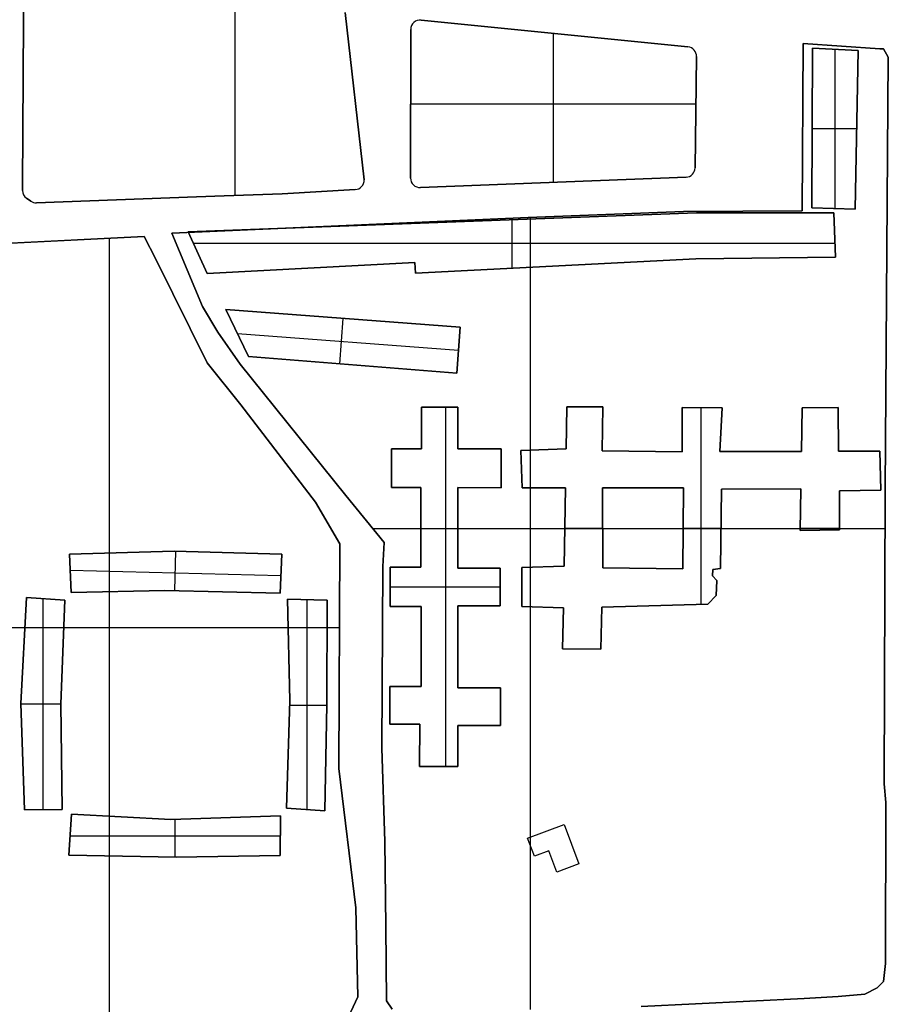
# Model space of a CAD drawing. Extents: x 7 to 1515, y 5 to 1187.
# Drawn here: x 519 to 764, y 254 to 530 of the extents above; entities that cross this region are included whole.
import ezdxf

# ---------------------------------------------------------------- set-up
doc = ezdxf.new("R2010")
doc.units = 0
doc.header["$MEASUREMENT"] = 0
doc.layers.add('BORDO', color=33, linetype='CONTINUOUS')
doc.layers.add('PALAZZI', color=249, linetype='CONTINUOUS')

msp = doc.modelspace()

# ---------------------------------------------------------------- linework, layer by layer
at = {"layer": 'BORDO'}
for p, q in [((579.82, 480.93), (579.82, 687.04)), ((579.82, 480.93, 0.2), (579.82, 687.04, 0.2)), ((520.45, 545.78), (520.34, 530.09)), ((520.45, 545.78, 0.2), (520.34, 530.09, 0.2)), ((520.34, 530.09, 0.1), (520.45, 545.78, 0.1)), ((520.34, 530.09), (520.45, 545.78)), ((616.12, 485.38), (610.76, 532.36)), ((616.12, 485.38, 0.2), (610.76, 532.36, 0.2)), ((610.76, 532.36, 0.1), (616.12, 485.38, 0.1)), ((610.76, 532.36), (616.12, 485.38)), ((520.34, 530.09), (520.05, 483.7)), ((520.34, 530.09, 0.2), (520.05, 483.7, 0.2)), ((520.05, 483.7, 0.1), (520.34, 530.09, 0.1)), ((520.05, 483.7), (520.34, 530.09)), ((520.34, 530.09), (520.34, 530.09, 0.2)), ((520.34, 530.09), (520.34, 530.09, 0.2)), ((707.2, 522.71), (632.16, 530.27)), ((707.2, 522.71, 0.2), (632.16, 530.27, 0.2)), ((632.16, 530.27, 0.1), (707.2, 522.71, 0.1)), ((632.16, 530.27), (632.16, 530.27, 0.2)), ((707.2, 522.71), (632.16, 530.27)), ((629.23, 527.62), (629.16, 485.86)), ((629.23, 527.62, 0.2), (629.16, 485.86, 0.2)), ((629.16, 485.86, 0.1), (629.23, 527.62, 0.1)), ((629.23, 527.62), (629.16, 485.86)), ((629.23, 527.62), (629.23, 527.62, 0.2)), ((669.39, 484.65), (669.39, 526.52)), ((669.39, 484.65, 0.2), (669.39, 526.52, 0.2)), ((739.36, 476.68), (739.59, 523.64)), ((739.36, 476.68, 0.2), (739.59, 523.64, 0.2)), ((739.59, 523.64, 0.1), (739.36, 476.68, 0.1)), ((739.59, 523.64), (739.36, 476.68)), ((739.59, 523.64), (761.15, 522.21)), ((739.59, 523.64, 0.2), (761.15, 522.21, 0.2)), ((739.59, 523.64), (739.59, 523.64, 0.2)), ((761.15, 522.21, 0.1), (739.59, 523.64, 0.1)), ((761.15, 522.21), (739.59, 523.64)), ((707.2, 522.71), (707.2, 522.71, 0.2)), ((761.15, 522.21), (762.19, 522.14)), ((761.15, 522.21, 0.2), (762.19, 522.14, 0.2)), ((762.19, 522.14, 0.1), (761.15, 522.21, 0.1)), ((761.15, 522.21), (761.15, 522.21, 0.2)), ((762.19, 522.14), (761.15, 522.21)), ((762.19, 522.14), (763.55, 519.86)), ((762.19, 522.14, 0.2), (763.55, 519.86, 0.2)), ((762.19, 522.14), (762.19, 522.14, 0.2)), ((763.55, 519.86, 0.1), (762.19, 522.14, 0.1)), ((763.55, 519.86), (762.19, 522.14)), ((762.87, 521), (762.87, 521, 0.2)), ((709.18, 488.72), (709.59, 520.02)), ((709.18, 488.72, 0.2), (709.59, 520.02, 0.2)), ((709.59, 520.02, 0.1), (709.18, 488.72, 0.1)), ((709.18, 488.72), (709.59, 520.02)), ((709.59, 520.02), (709.59, 520.02, 0.2)), ((763.55, 519.86), (762.65, 398.31)), ((763.55, 519.86, 0.2), (762.65, 398.31, 0.2)), ((762.65, 398.31, 0.1), (763.55, 519.86, 0.1)), ((762.65, 398.31), (763.55, 519.86)), ((763.55, 519.86), (763.55, 519.86, 0.2)), ((613.44, 508.87), (613.44, 508.87, 0.2)), ((629.19, 506.76), (709.42, 506.76)), ((629.19, 506.76, 0.2), (709.42, 506.76, 0.2)), ((739.47, 500.16), (739.47, 500.16, 0.2)), ((709.18, 488.72), (709.18, 488.72, 0.2)), ((616.12, 485.38), (616.12, 485.38, 0.2)), ((629.16, 485.86), (629.16, 485.86, 0.2)), ((631.97, 483.19), (706.66, 486.09)), ((631.97, 483.19, 0.2), (706.66, 486.09, 0.2)), ((706.66, 486.09, 0.1), (631.97, 483.19, 0.1)), ((631.97, 483.19), (706.66, 486.09)), ((706.66, 486.09), (706.66, 486.09, 0.2)), ((520.05, 483.7), (520.04, 482.37)), ((520.05, 483.7, 0.2), (520.04, 482.37, 0.2)), ((520.04, 482.37, 0.1), (520.05, 483.7, 0.1)), ((520.04, 482.37), (520.05, 483.7)), ((520.04, 482.37), (520.04, 482.37, 0.2)), ((520.05, 483.7), (520.05, 483.7, 0.2)), ((593.04, 481.41), (613.59, 482.6)), ((593.04, 481.41, 0.2), (613.59, 482.6, 0.2)), ((613.59, 482.6, 0.1), (593.04, 481.41, 0.1)), ((613.59, 482.6), (593.04, 481.41)), ((613.59, 482.6), (613.59, 482.6, 0.2)), ((631.97, 483.19), (631.97, 483.19, 0.2)), ((521.18, 480.17), (522.35, 479.35)), ((521.18, 480.17, 0.2), (522.35, 479.35, 0.2)), ((522.35, 479.35, 0.1), (521.18, 480.17, 0.1)), ((521.18, 480.17), (521.18, 480.17, 0.2)), ((522.35, 479.35), (521.18, 480.17)), ((522.35, 479.35), (522.35, 479.35, 0.2)), ((523.97, 478.88), (568.99, 480.53)), ((523.97, 478.88, 0.2), (568.99, 480.53, 0.2)), ((568.99, 480.53, 0.1), (523.97, 478.88, 0.1)), ((568.99, 480.53), (523.97, 478.88)), ((523.97, 478.88), (523.97, 478.88, 0.2)), ((568.99, 480.53), (576.79, 480.82)), ((568.99, 480.53, 0.2), (576.79, 480.82, 0.2)), ((576.79, 480.82, 0.1), (568.99, 480.53, 0.1)), ((576.79, 480.82), (568.99, 480.53)), ((568.99, 480.53), (568.99, 480.53, 0.2)), ((576.79, 480.82), (593.04, 481.41)), ((576.79, 480.82, 0.2), (593.04, 481.41, 0.2)), ((593.04, 481.41, 0.1), (576.79, 480.82, 0.1)), ((593.04, 481.41), (576.79, 480.82)), ((576.79, 480.82), (576.79, 480.82, 0.2)), ((593.04, 481.41), (593.04, 481.41, 0.2)), ((662.26, 474.73), (705.9, 476.48)), ((662.26, 474.73, 0.2), (705.9, 476.48, 0.2)), ((705.9, 476.48, 0.1), (662.26, 474.73, 0.1)), ((705.9, 476.48), (662.26, 474.73)), ((705.9, 476.48), (739.36, 476.68)), ((705.9, 476.48, 0.2), (739.36, 476.68, 0.2)), ((739.36, 476.68, 0.1), (705.9, 476.48, 0.1)), ((739.36, 476.68), (705.9, 476.48)), ((705.9, 476.48), (705.9, 476.48, 0.2)), ((722.63, 476.58), (722.63, 476.58, 0.2)), ((739.36, 476.68), (739.36, 476.68, 0.2)), ((562.03, 470.37), (662.26, 474.73)), ((562.03, 470.37, 0.2), (662.26, 474.73, 0.2)), ((662.26, 474.73, 0.1), (562.03, 470.37, 0.1)), ((662.26, 474.73), (562.03, 470.37)), ((662.26, 474.73), (662.26, 474.73, 0.2)), ((662.79, 474.75), (662.79, 252.13)), ((662.79, 474.75, 0.2), (662.79, 252.13, 0.2)), ((554.24, 469.39), (474.6, 465.52)), ((554.24, 469.39, 0.2), (474.6, 465.52, 0.2)), ((474.6, 465.52, 0.1), (554.24, 469.39, 0.1)), ((554.24, 469.39), (474.6, 465.52)), ((544.48, 249.7), (544.48, 468.91)), ((544.48, 249.7, 0.2), (544.48, 468.91, 0.2)), ((557.49, 463.07), (554.24, 469.39)), ((557.49, 463.07, 0.2), (554.24, 469.39, 0.2)), ((554.24, 469.39), (554.24, 469.39, 0.2)), ((554.24, 469.39, 0.1), (557.49, 463.07, 0.1)), ((557.49, 463.07), (554.24, 469.39)), ((570.68, 449.71), (562.03, 470.37)), ((570.68, 449.71, 0.2), (562.03, 470.37, 0.2)), ((562.03, 470.37), (562.03, 470.37, 0.2)), ((562.03, 470.37, 0.1), (570.68, 449.71, 0.1)), ((562.03, 470.37), (570.68, 449.71)), ((571.98, 433.96), (557.49, 463.07)), ((571.98, 433.96, 0.2), (557.49, 463.07, 0.2)), ((557.49, 463.07, 0.1), (571.98, 433.96, 0.1)), ((557.49, 463.07), (557.49, 463.07, 0.2)), ((571.98, 433.96), (557.49, 463.07)), ((566.36, 460.04), (566.36, 460.04, 0.2)), ((574.93, 442.55), (570.68, 449.71)), ((574.93, 442.55, 0.2), (570.68, 449.71, 0.2)), ((570.68, 449.71), (570.68, 449.71, 0.2)), ((570.68, 449.71, 0.1), (574.93, 442.55, 0.1)), ((570.68, 449.71), (574.93, 442.55)), ((572.81, 446.13), (572.81, 446.13, 0.2)), ((581.3, 433.58), (574.93, 442.55)), ((581.3, 433.58, 0.2), (574.93, 442.55, 0.2)), ((574.93, 442.55), (574.93, 442.55, 0.2)), ((574.93, 442.55, 0.1), (581.3, 433.58, 0.1)), ((574.93, 442.55), (581.3, 433.58)), ((578.12, 438.07), (578.12, 438.07, 0.2)), ((581.41, 422.14), (571.98, 433.96)), ((581.41, 422.14, 0.2), (571.98, 433.96, 0.2)), ((571.98, 433.96), (571.98, 433.96, 0.2)), ((571.98, 433.96, 0.1), (581.41, 422.14, 0.1)), ((581.41, 422.14), (571.98, 433.96)), ((610.99, 396.62), (581.3, 433.58)), ((610.99, 396.62, 0.2), (581.3, 433.58, 0.2)), ((581.3, 433.58), (581.3, 433.58, 0.2)), ((581.3, 433.58, 0.1), (610.99, 396.62, 0.1)), ((581.3, 433.58), (610.99, 396.62)), ((576.69, 428.05), (576.69, 428.05, 0.2)), ((602.41, 394.72), (581.41, 422.14)), ((602.41, 394.72, 0.2), (581.41, 422.14, 0.2)), ((581.41, 422.14), (581.41, 422.14, 0.2)), ((581.41, 422.14, 0.1), (602.41, 394.72, 0.1)), ((602.41, 394.72), (581.41, 422.14)), ((591.91, 408.43), (591.91, 408.43, 0.2)), ((621.75, 383.37), (610.99, 396.62)), ((621.75, 383.37, 0.2), (610.99, 396.62, 0.2)), ((610.99, 396.62, 0.1), (621.75, 383.37, 0.1)), ((610.99, 396.62), (610.99, 396.62, 0.2)), ((610.99, 396.62), (621.75, 383.37)), ((762.65, 398.31), (762.37, 315.56)), ((762.65, 398.31, 0.2), (762.37, 315.56, 0.2)), ((762.37, 315.56, 0.1), (762.65, 398.31, 0.1)), ((762.37, 315.56), (762.65, 398.31)), ((762.65, 398.31), (762.65, 398.31, 0.2)), ((609.24, 383.02), (602.41, 394.72)), ((609.24, 383.02, 0.2), (602.41, 394.72, 0.2)), ((602.41, 394.72), (602.41, 394.72, 0.2)), ((602.41, 394.72, 0.1), (609.24, 383.02, 0.1)), ((609.24, 383.02), (602.41, 394.72)), ((605.82, 388.87), (605.82, 388.87, 0.2)), ((618.5, 387.37), (762.61, 387.37)), ((618.5, 387.37, 0.2), (762.61, 387.37, 0.2)), ((609.04, 319.92), (609.24, 383.02)), ((609.04, 319.92, 0.2), (609.24, 383.02, 0.2)), ((609.24, 383.02, 0.1), (609.04, 319.92, 0.1)), ((609.04, 319.92), (609.24, 383.02)), ((609.24, 383.02), (609.24, 383.02, 0.2)), ((621.42, 376.66), (621.75, 383.37)), ((621.42, 376.66, 0.2), (621.75, 383.37, 0.2)), ((621.75, 383.37, 0.1), (621.42, 376.66, 0.1)), ((621.75, 383.37), (621.42, 376.66)), ((621.75, 383.37), (621.75, 383.37, 0.2)), ((621.58, 380.01), (621.58, 380.01, 0.2)), ((621.08, 325.64), (621.42, 376.66)), ((621.08, 325.64, 0.2), (621.42, 376.66, 0.2)), ((621.42, 376.66, 0.1), (621.08, 325.64, 0.1)), ((621.42, 376.66), (621.08, 325.64)), ((621.42, 376.66), (621.42, 376.66, 0.2)), ((492.37, 359.52), (609.16, 359.52)), ((492.37, 359.52, 0.2), (609.16, 359.52, 0.2)), ((609.14, 351.47), (609.14, 351.47, 0.2)), ((621.25, 351.15), (621.25, 351.15, 0.2)), ((621.92, 299.36), (621.08, 325.64)), ((621.92, 299.36, 0.2), (621.08, 325.64, 0.2)), ((621.08, 325.64), (621.08, 325.64, 0.2)), ((621.08, 325.64, 0.1), (621.92, 299.36, 0.1)), ((621.08, 325.64), (621.92, 299.36)), ((609.04, 319.92), (609.04, 319.92, 0.2)), ((613.77, 280.71), (609.04, 319.92)), ((613.77, 280.71, 0.2), (609.04, 319.92, 0.2)), ((609.04, 319.92, 0.1), (613.77, 280.71, 0.1)), ((613.77, 280.71), (609.04, 319.92)), ((762.37, 315.56), (762.85, 310.35)), ((762.37, 315.56, 0.2), (762.37, 315.56)), ((762.37, 315.56, 0.2), (762.85, 310.35, 0.2)), ((762.85, 310.35, 0.1), (762.37, 315.56, 0.1)), ((762.37, 315.56), (762.85, 310.35)), ((762.61, 312.96), (762.61, 312.96, 0.2)), ((621.5, 312.5), (621.5, 312.5, 0.2)), ((762.85, 310.35), (762.78, 265.05)), ((762.85, 310.35, 0.2), (762.78, 265.05, 0.2)), ((762.78, 265.05, 0.1), (762.85, 310.35, 0.1)), ((762.78, 265.05), (762.85, 310.35)), ((762.85, 310.35), (762.85, 310.35, 0.2)), ((611.4, 300.31), (611.4, 300.31, 0.2)), ((622.19, 275.45), (621.92, 299.36)), ((622.19, 275.45, 0.2), (621.92, 299.36, 0.2)), ((621.92, 299.36), (621.92, 299.36, 0.2)), ((621.92, 299.36, 0.1), (622.19, 275.45, 0.1)), ((621.92, 299.36), (622.19, 275.45)), ((762.81, 287.7), (762.81, 287.7, 0.2)), ((614.36, 255.74), (613.77, 280.71)), ((614.36, 255.74, 0.2), (613.77, 280.71, 0.2)), ((613.77, 280.71), (613.77, 280.71, 0.2)), ((613.77, 280.71, 0.1), (614.36, 255.74, 0.1)), ((614.36, 255.74), (613.77, 280.71)), ((622.42, 254.6), (622.19, 275.45)), ((622.42, 254.6, 0.2), (622.19, 275.45, 0.2)), ((622.19, 275.45, 0.1), (622.42, 254.6, 0.1)), ((622.19, 275.45), (622.19, 275.45, 0.2)), ((622.19, 275.45), (622.42, 254.6)), ((614.07, 268.23), (614.07, 268.23, 0.2)), ((762.78, 265.05), (762.22, 260.03)), ((762.78, 265.05, 0.2), (762.22, 260.03, 0.2)), ((762.22, 260.03, 0.1), (762.78, 265.05, 0.1)), ((762.22, 260.03), (762.78, 265.05)), ((762.78, 265.05), (762.78, 265.05, 0.2)), ((762.5, 262.54), (762.5, 262.54, 0.2)), ((760.44, 258.28), (756.9, 256.43)), ((760.44, 258.28, 0.2), (756.9, 256.43, 0.2)), ((756.9, 256.43, 0.1), (760.44, 258.28, 0.1)), ((756.9, 256.43), (760.44, 258.28)), ((762.22, 260.03), (760.44, 258.28)), ((762.22, 260.03, 0.2), (760.44, 258.28, 0.2)), ((760.44, 258.28, 0.1), (762.22, 260.03, 0.1)), ((760.44, 258.28), (762.22, 260.03)), ((760.44, 258.28), (760.44, 258.28, 0.2)), ((761.33, 259.16), (761.33, 259.16, 0.2)), ((762.22, 260.03), (762.22, 260.03, 0.2)), ((613.73, 254.31), (614.36, 255.74)), ((613.73, 254.31, 0.2), (614.36, 255.74, 0.2)), ((614.36, 255.74, 0.1), (613.73, 254.31, 0.1)), ((613.73, 254.31), (614.36, 255.74)), ((614.05, 255.02), (614.05, 255.02, 0.2)), ((614.36, 255.74), (614.36, 255.74, 0.2)), ((739.9, 255.24), (694.01, 253.03)), ((739.9, 255.24, 0.2), (694.01, 253.03, 0.2)), ((694.01, 253.03, 0.1), (739.9, 255.24, 0.1)), ((694.01, 253.03), (739.9, 255.24)), ((749.48, 255.76), (739.9, 255.24)), ((749.48, 255.76, 0.2), (739.9, 255.24, 0.2)), ((739.9, 255.24, 0.1), (749.48, 255.76, 0.1)), ((739.9, 255.24), (749.48, 255.76)), ((739.9, 255.24), (739.9, 255.24, 0.2)), ((756.9, 256.43), (749.48, 255.76)), ((756.9, 256.43, 0.2), (749.48, 255.76, 0.2)), ((749.48, 255.76, 0.1), (756.9, 256.43, 0.1)), ((749.48, 255.76), (756.9, 256.43)), ((749.48, 255.76), (749.48, 255.76, 0.2)), ((753.19, 256.1), (753.19, 256.1, 0.2)), ((756.9, 256.43), (756.9, 256.43, 0.2)), ((758.67, 257.36), (758.67, 257.36, 0.2)), ((612.39, 251.49), (613.73, 254.31)), ((612.39, 251.49, 0.2), (613.73, 254.31, 0.2)), ((613.73, 254.31, 0.1), (612.39, 251.49, 0.1)), ((612.39, 251.49), (613.73, 254.31)), ((613.73, 254.31), (613.73, 254.31, 0.2)), ((624, 252.23), (622.42, 254.6)), ((624, 252.23, 0.2), (622.42, 254.6, 0.2)), ((622.42, 254.6), (622.42, 254.6, 0.2)), ((622.42, 254.6, 0.1), (624, 252.23, 0.1)), ((622.42, 254.6), (624, 252.23))]:
    msp.add_line(p, q, dxfattribs=at)
for centre, start, end in [((523, 530.07), 179.5946, 179.6463), ((523, 530.07, 0.2), 179.5946, 179.6463), ((523, 530.07, 0.1), 179.5946, 179.6463), ((523, 530.07), 179.5946, 179.6463), ((631.89, 527.61), 84.247, 179.9694), ((631.89, 527.61, 0.2), 84.247, 179.9694), ((631.89, 527.61, 0.1), 84.247, 179.9694), ((631.89, 527.61), 84.247, 179.9694), ((706.93, 520.05), 359.2381, 84.247), ((706.93, 520.05, 0.2), 359.2381, 84.247), ((706.93, 520.05, 0.1), 359.2381, 84.247), ((706.93, 520.05), 359.2381, 84.247), ((706.51, 488.75), 273.1018, 359.2381), ((706.51, 488.75, 0.2), 273.1018, 359.2381), ((706.51, 488.75, 0.1), 273.1018, 359.2381), ((706.51, 488.75), 273.1018, 359.2381), ((613.45, 485.27), 272.9899, 2.3695), ((613.45, 485.27, 0.2), 272.9899, 2.3695), ((613.45, 485.27, 0.1), 272.9899, 2.3695), ((613.45, 485.27), 272.9899, 2.3695), ((631.83, 485.85), 179.9694, 273.1018), ((631.83, 485.85, 0.2), 179.9694, 273.1018), ((631.83, 485.85, 0.1), 179.9694, 273.1018), ((631.83, 485.85), 179.9694, 273.1018), ((522.71, 482.35), 179.6604, 235.0465), ((522.71, 482.35, 0.2), 179.6604, 235.0465), ((522.71, 482.35, 0.1), 179.6604, 235.0465), ((522.71, 482.35), 179.6604, 235.0465), ((523.87, 481.54), 235.0465, 272.1077), ((523.87, 481.54, 0.2), 235.0465, 272.1077), ((523.87, 481.54, 0.1), 235.0465, 272.1077), ((523.87, 481.54), 235.0465, 272.1077)]:
    msp.add_arc(centre, 2.67, start, end, dxfattribs=at)
at = {"layer": 'PALAZZI'}
for p, q in [((742.04, 477.46), (742.24, 522.41)), ((742.04, 477.46, 16), (742.24, 522.41, 16)), ((742.24, 522.41, 8), (742.04, 477.46, 8)), ((742.04, 477.46), (742.24, 522.41)), ((742.24, 522.41), (755.06, 521.69)), ((742.24, 522.41), (742.24, 522.41, 16)), ((742.24, 522.41, 16), (755.06, 521.69, 16)), ((755.06, 521.69, 8), (742.24, 522.41, 8)), ((742.24, 522.41), (755.06, 521.69)), ((748.55, 522.06), (748.55, 477.29)), ((748.55, 522.06, 16), (748.55, 477.29, 16)), ((748.65, 522.05), (748.65, 522.05, 16)), ((755.06, 521.69), (754.26, 477.14)), ((755.06, 521.69, 16), (754.26, 477.14, 16)), ((754.26, 477.14, 8), (755.06, 521.69, 8)), ((755.06, 521.69), (754.26, 477.14)), ((755.06, 521.69), (755.06, 521.69, 16)), ((742.14, 499.94), (742.14, 499.94, 16)), ((742.14, 499.78), (754.67, 499.78)), ((742.14, 499.78, 16), (754.67, 499.78, 16)), ((754.66, 499.42), (754.66, 499.42, 16)), ((566.63, 470.74), (709.59, 476.05)), ((566.63, 470.74, 16), (709.59, 476.05, 16)), ((709.59, 476.05, 8), (566.63, 470.74, 8)), ((566.63, 470.74), (709.59, 476.05)), ((709.59, 476.05), (748.2, 476.06)), ((709.59, 476.05, 16), (748.2, 476.06, 16)), ((748.2, 476.06, 8), (709.59, 476.05, 8)), ((709.59, 476.05), (748.2, 476.06)), ((709.59, 476.05), (709.59, 476.05, 16)), ((728.89, 476.05), (728.89, 476.05, 16)), ((754.26, 477.14), (742.04, 477.46)), ((754.26, 477.14, 16), (742.04, 477.46, 16)), ((742.04, 477.46), (742.04, 477.46, 16)), ((742.04, 477.46, 8), (754.26, 477.14, 8)), ((754.26, 477.14), (742.04, 477.46)), ((748.15, 477.3), (748.15, 477.3, 16)), ((748.2, 476.06), (748.67, 463.61)), ((748.2, 476.06, 16), (748.67, 463.61, 16)), ((748.2, 476.06), (748.2, 476.06, 16)), ((748.67, 463.61, 8), (748.2, 476.06, 8)), ((748.2, 476.06), (748.67, 463.61)), ((754.26, 477.14), (754.26, 477.14, 16)), ((638.11, 473.4), (638.11, 473.4, 16)), ((657.65, 474.12), (657.65, 460.52)), ((657.65, 474.12, 16), (657.65, 460.52, 16)), ((566.63, 470.74), (566.63, 470.74, 16)), ((572.01, 459.04), (566.63, 470.74)), ((572.01, 459.04, 16), (566.63, 470.74, 16)), ((566.63, 470.74, 8), (572.01, 459.04, 8)), ((572.01, 459.04), (566.63, 470.74)), ((748.43, 469.83), (748.43, 469.83, 16)), ((568.1, 467.55), (748.52, 467.55)), ((568.1, 467.55, 16), (748.52, 467.55, 16)), ((569.32, 464.89), (569.32, 464.89, 16)), ((709.42, 463.18), (630.53, 459.13)), ((709.42, 463.18, 16), (630.53, 459.13, 16)), ((630.53, 459.13, 8), (709.42, 463.18, 8)), ((709.42, 463.18), (630.53, 459.13)), ((748.67, 463.61), (709.42, 463.18)), ((748.67, 463.61, 16), (709.42, 463.18, 16)), ((709.42, 463.18, 8), (748.67, 463.61, 8)), ((748.67, 463.61), (709.42, 463.18)), ((709.42, 463.18), (709.42, 463.18, 16)), ((729.04, 463.39), (729.04, 463.39, 16)), ((748.67, 463.61), (748.67, 463.61, 16)), ((630.4, 462.15), (572.01, 459.04)), ((630.4, 462.15, 16), (572.01, 459.04, 16)), ((572.01, 459.04, 8), (630.4, 462.15, 8)), ((630.4, 462.15), (572.01, 459.04)), ((601.21, 460.6), (601.21, 460.6, 16)), ((630.53, 459.13), (630.4, 462.15)), ((630.53, 459.13, 16), (630.4, 462.15, 16)), ((630.4, 462.15), (630.4, 462.15, 16)), ((630.4, 462.15, 8), (630.53, 459.13, 8)), ((630.53, 459.13), (630.4, 462.15)), ((630.47, 460.64), (630.47, 460.64, 16)), ((669.97, 461.16), (669.97, 461.16, 16)), ((572.01, 459.04), (572.01, 459.04, 16)), ((630.53, 459.13), (630.53, 459.13, 16)), ((577.2, 448.88), (643.1, 443.94)), ((577.2, 448.88), (577.2, 448.88, 16)), ((577.2, 448.88, 16), (643.1, 443.94, 16)), ((583.64, 435.73), (577.2, 448.88)), ((583.64, 435.73, 16), (577.2, 448.88, 16)), ((577.2, 448.88, 8), (583.64, 435.73, 8)), ((643.1, 443.94, 8), (577.2, 448.88, 8)), ((577.2, 448.88), (643.1, 443.94)), ((583.64, 435.73), (577.2, 448.88)), ((610.17, 446.41), (609.21, 433.66)), ((610.17, 446.41, 16), (609.21, 433.66, 16)), ((610.15, 446.41), (610.15, 446.41, 16)), ((643.1, 443.94), (642.17, 431)), ((643.1, 443.94, 16), (642.17, 431, 16)), ((642.17, 431, 8), (643.1, 443.94, 8)), ((643.1, 443.94), (642.17, 431)), ((643.1, 443.94), (643.1, 443.94, 16)), ((580.42, 442.31), (580.42, 442.31, 16)), ((580.5, 442.13), (642.64, 437.47)), ((580.5, 442.13, 16), (642.64, 437.47, 16)), ((642.64, 437.47), (642.64, 437.47, 16)), ((642.17, 431), (583.64, 435.73)), ((642.17, 431, 16), (583.64, 435.73, 16)), ((583.64, 435.73), (583.64, 435.73, 16)), ((583.64, 435.73, 8), (642.17, 431, 8)), ((642.17, 431), (583.64, 435.73)), ((612.9, 433.37), (612.9, 433.37, 16)), ((642.17, 431), (642.17, 431, 16)), ((632.3, 421.5), (642.49, 421.5)), ((632.3, 421.5), (632.3, 421.5, 16)), ((632.3, 421.5, 16), (642.49, 421.5, 16)), ((632.3, 409.78), (632.3, 421.5)), ((632.3, 409.78, 16), (632.3, 421.5, 16)), ((632.3, 421.5, 8), (632.3, 409.78, 8)), ((642.49, 421.5, 8), (632.3, 421.5, 8)), ((632.3, 421.5), (642.49, 421.5)), ((632.3, 409.78), (632.3, 421.5)), ((637.4, 421.5), (637.4, 421.5, 16)), ((638.99, 421.5), (638.99, 320.46)), ((638.99, 421.5, 16), (638.99, 320.46, 16)), ((642.49, 421.5), (642.48, 409.72)), ((642.49, 421.5, 16), (642.48, 409.72, 16)), ((642.48, 409.72, 8), (642.49, 421.5, 8)), ((642.49, 421.5), (642.48, 409.72)), ((642.49, 421.5), (642.49, 421.5, 16)), ((672.94, 409.72), (673.14, 421.54)), ((672.94, 409.72, 16), (673.14, 421.54, 16)), ((673.14, 421.54, 8), (672.94, 409.72, 8)), ((672.94, 409.72), (673.14, 421.54)), ((673.14, 421.54), (683.29, 421.54)), ((673.14, 421.54, 16), (683.29, 421.54, 16)), ((673.14, 421.54), (673.14, 421.54, 16)), ((683.29, 421.54, 8), (673.14, 421.54, 8)), ((673.14, 421.54), (683.29, 421.54)), ((678.21, 421.54), (678.21, 421.54, 16)), ((683.29, 421.54), (683.08, 409.18)), ((683.29, 421.54, 16), (683.08, 409.18, 16)), ((683.08, 409.18, 8), (683.29, 421.54, 8)), ((683.29, 421.54), (683.08, 409.18)), ((683.29, 421.54), (683.29, 421.54, 16)), ((705.53, 408.94), (705.58, 421.36)), ((705.53, 408.94, 16), (705.58, 421.36, 16)), ((705.58, 421.36, 8), (705.53, 408.94, 8)), ((705.53, 408.94), (705.58, 421.36)), ((705.58, 421.36), (716.78, 421.29)), ((705.58, 421.36, 16), (716.78, 421.29, 16)), ((705.58, 421.36), (705.58, 421.36, 16)), ((716.78, 421.29, 8), (705.58, 421.36, 8)), ((705.58, 421.36), (716.78, 421.29)), ((710.84, 421.33), (710.84, 366.01)), ((710.84, 421.33, 16), (710.84, 366.01, 16)), ((711.18, 421.33), (711.18, 421.33, 16)), ((716.78, 421.29), (716.12, 408.97)), ((716.78, 421.29, 16), (716.12, 408.97, 16)), ((716.12, 408.97, 8), (716.78, 421.29, 8)), ((716.78, 421.29), (716.12, 408.97)), ((716.78, 421.29), (716.78, 421.29, 16)), ((739.11, 409.04), (739.29, 421.27)), ((739.11, 409.04, 16), (739.29, 421.27, 16)), ((739.29, 421.27, 8), (739.11, 409.04, 8)), ((739.11, 409.04), (739.29, 421.27)), ((739.29, 421.27), (749.45, 421.39)), ((739.29, 421.27, 16), (749.45, 421.39, 16)), ((749.45, 421.39, 8), (739.29, 421.27, 8)), ((739.29, 421.27), (749.45, 421.39)), ((739.29, 421.27), (739.29, 421.27, 16)), ((744.37, 421.33), (744.37, 421.33, 16)), ((749.45, 421.39), (749.53, 409.06)), ((749.45, 421.39, 16), (749.53, 409.06, 16)), ((749.45, 421.39), (749.45, 421.39, 16)), ((749.53, 409.06, 8), (749.45, 421.39, 8)), ((749.45, 421.39), (749.53, 409.06)), ((632.3, 415.64), (632.3, 415.64, 16)), ((642.48, 415.61), (642.48, 415.61, 16)), ((673.04, 415.63), (673.04, 415.63, 16)), ((683.18, 415.36), (683.18, 415.36, 16)), ((705.56, 415.15), (705.56, 415.15, 16)), ((739.2, 415.15), (739.2, 415.15, 16)), ((749.49, 415.22), (749.49, 415.22, 16)), ((716.45, 415.13), (716.45, 415.13, 16)), ((623.82, 409.78), (632.3, 409.78)), ((623.82, 398.92), (623.82, 409.78)), ((623.82, 409.78, 16), (632.3, 409.78, 16)), ((623.82, 398.92, 16), (623.82, 409.78, 16)), ((623.82, 409.78), (623.82, 409.78, 16)), ((632.3, 409.78, 8), (623.82, 409.78, 8)), ((623.82, 409.78, 8), (623.82, 398.92, 8)), ((623.82, 398.92), (623.82, 409.78)), ((623.82, 409.78), (632.3, 409.78)), ((628.06, 409.78), (628.06, 409.78, 16)), ((632.3, 409.78), (632.3, 409.78, 16)), ((642.48, 409.72), (654.66, 409.71)), ((642.48, 409.72, 16), (654.66, 409.71, 16)), ((642.48, 409.72), (642.48, 409.72, 16)), ((654.66, 409.71, 8), (642.48, 409.72, 8)), ((642.48, 409.72), (654.66, 409.71)), ((648.57, 409.72), (648.57, 409.72, 16)), ((654.66, 409.71), (654.66, 398.76)), ((654.66, 409.71, 16), (654.66, 398.76, 16)), ((654.66, 409.71), (654.66, 409.71, 16)), ((654.66, 398.76, 8), (654.66, 409.71, 8)), ((654.66, 409.71), (654.66, 398.76)), ((660.23, 409.29), (672.94, 409.72)), ((660.23, 409.29, 16), (672.94, 409.72, 16)), ((672.94, 409.72, 8), (660.23, 409.29, 8)), ((660.23, 409.29), (672.94, 409.72)), ((672.94, 409.72), (672.94, 409.72, 16)), ((660.53, 398.78), (660.23, 409.29)), ((660.53, 398.78, 16), (660.23, 409.29, 16)), ((660.23, 409.29), (660.23, 409.29, 16)), ((660.23, 409.29, 8), (660.53, 398.78, 8)), ((660.53, 398.78), (660.23, 409.29)), ((666.58, 409.51), (666.58, 409.51, 16)), ((683.08, 409.18), (705.53, 408.94)), ((683.08, 409.18, 16), (705.53, 408.94, 16)), ((683.08, 409.18), (683.08, 409.18, 16)), ((705.53, 408.94, 8), (683.08, 409.18, 8)), ((683.08, 409.18), (705.53, 408.94)), ((694.31, 409.06), (694.31, 409.06, 16)), ((705.53, 408.94), (705.53, 408.94, 16)), ((716.12, 408.97), (739.11, 409.04)), ((716.12, 408.97, 16), (739.11, 409.04, 16)), ((739.11, 409.04, 8), (716.12, 408.97, 8)), ((716.12, 408.97), (739.11, 409.04)), ((716.12, 408.97), (716.12, 408.97, 16)), ((727.62, 409), (727.62, 409, 16)), ((739.11, 409.04), (739.11, 409.04, 16)), ((749.53, 409.06), (761.18, 409.08)), ((749.53, 409.06, 16), (761.18, 409.08, 16)), ((761.18, 409.08, 8), (749.53, 409.06, 8)), ((749.53, 409.06), (761.18, 409.08)), ((749.53, 409.06), (749.53, 409.06, 16)), ((755.36, 409.07), (755.36, 409.07, 16)), ((761.18, 409.08), (761.44, 398.17)), ((761.18, 409.08, 16), (761.44, 398.17, 16)), ((761.18, 409.08), (761.18, 409.08, 16)), ((761.44, 398.17, 8), (761.18, 409.08, 8)), ((761.18, 409.08), (761.44, 398.17)), ((623.82, 404.35), (623.82, 404.35, 16)), ((654.66, 404.24), (654.66, 404.24, 16)), ((660.38, 404.04), (660.38, 404.04, 16)), ((761.31, 403.63), (761.31, 403.63, 16)), ((632.04, 398.92), (623.82, 398.92)), ((632.04, 398.92, 16), (623.82, 398.92, 16)), ((623.82, 398.92), (623.82, 398.92, 16)), ((623.82, 398.92, 8), (632.04, 398.92, 8)), ((632.04, 398.92), (623.82, 398.92)), ((627.93, 398.92), (627.93, 398.92, 16)), ((632.04, 376.5), (632.04, 398.92)), ((632.04, 376.5, 16), (632.04, 398.92, 16)), ((632.04, 398.92), (632.04, 398.92, 16)), ((632.04, 398.92, 8), (632.04, 376.5, 8)), ((632.04, 376.5), (632.04, 398.92)), ((642.47, 398.84), (642.46, 376.16)), ((642.47, 398.84, 16), (642.46, 376.16, 16)), ((642.46, 376.16, 8), (642.47, 398.84, 8)), ((642.47, 398.84), (642.46, 376.16)), ((654.66, 398.76), (642.47, 398.84)), ((654.66, 398.76, 16), (642.47, 398.84, 16)), ((642.47, 398.84), (642.47, 398.84, 16)), ((642.47, 398.84, 8), (654.66, 398.76, 8)), ((654.66, 398.76), (642.47, 398.84)), ((648.57, 398.8), (648.57, 398.8, 16)), ((654.66, 398.76), (654.66, 398.76, 16)), ((672.74, 398.78), (660.53, 398.78)), ((672.74, 398.78, 16), (660.53, 398.78, 16)), ((660.53, 398.78), (660.53, 398.78, 16)), ((660.53, 398.78, 8), (672.74, 398.78, 8)), ((672.74, 398.78), (660.53, 398.78)), ((666.64, 398.78), (666.64, 398.78, 16)), ((672.36, 376.72), (672.74, 398.78)), ((672.36, 376.72, 16), (672.74, 398.78, 16)), ((672.74, 398.78, 8), (672.36, 376.72, 8)), ((672.36, 376.72), (672.74, 398.78)), ((672.74, 398.78), (672.74, 398.78, 16)), ((683.19, 398.81), (683.23, 376.32)), ((705.91, 398.81), (683.19, 398.81)), ((683.19, 398.81, 16), (683.23, 376.32, 16)), ((705.91, 398.81, 16), (683.19, 398.81, 16)), ((683.19, 398.81), (683.19, 398.81, 16)), ((683.23, 376.32, 8), (683.19, 398.81, 8)), ((683.19, 398.81, 8), (705.91, 398.81, 8)), ((683.23, 376.32), (683.19, 398.81)), ((683.19, 398.81), (705.91, 398.81)), ((694.55, 398.81), (694.55, 398.81, 16)), ((705.72, 376.02), (705.91, 398.81)), ((705.72, 376.02, 16), (705.91, 398.81, 16)), ((705.91, 398.81, 8), (705.72, 376.02, 8)), ((705.91, 398.81), (705.72, 376.02)), ((705.91, 398.81), (705.91, 398.81, 16)), ((716.63, 398.37), (716.36, 376.07)), ((716.63, 398.37, 16), (716.36, 376.07, 16)), ((716.36, 376.07, 8), (716.63, 398.37, 8)), ((716.63, 398.37), (716.36, 376.07)), ((738.95, 398.52), (716.63, 398.37)), ((738.95, 398.52, 16), (716.63, 398.37, 16)), ((716.63, 398.37, 8), (738.95, 398.52, 8)), ((738.95, 398.52), (716.63, 398.37)), ((716.63, 398.37), (716.63, 398.37, 16)), ((727.79, 398.45), (727.79, 398.45, 16)), ((738.78, 386.77), (738.95, 398.52)), ((738.78, 386.77, 16), (738.95, 398.52, 16)), ((738.95, 398.52, 8), (738.78, 386.77, 8)), ((738.78, 386.77), (738.95, 398.52)), ((738.95, 398.52), (738.95, 398.52, 16)), ((749.86, 397.95), (749.81, 386.95)), ((749.86, 397.95, 16), (749.81, 386.95, 16)), ((749.81, 386.95, 8), (749.86, 397.95, 8)), ((749.86, 397.95), (749.81, 386.95)), ((761.44, 398.17), (749.86, 397.95)), ((761.44, 398.17, 16), (749.86, 397.95, 16)), ((749.86, 397.95, 8), (761.44, 398.17, 8)), ((761.44, 398.17), (749.86, 397.95)), ((749.86, 397.95), (749.86, 397.95, 16)), ((755.65, 398.06), (755.65, 398.06, 16)), ((761.44, 398.17), (761.44, 398.17, 16)), ((738.87, 392.64), (738.87, 392.64, 16)), ((749.83, 392.45), (749.83, 392.45, 16)), ((632.04, 387.71), (632.04, 387.71, 16)), ((642.47, 387.5), (642.47, 387.5, 16)), ((672.54, 387.47), (683.21, 387.47)), ((672.54, 387.47, 16), (683.21, 387.47, 16)), ((672.55, 387.75), (672.55, 387.75, 16)), ((683.21, 387.57), (683.21, 387.57, 16)), ((705.82, 387.47), (716.5, 387.47)), ((705.82, 387.47, 16), (716.5, 387.47, 16)), ((738.79, 387.47), (749.81, 387.47)), ((738.79, 387.47, 16), (749.81, 387.47, 16)), ((705.81, 387.41), (705.81, 387.41, 16)), ((716.5, 387.22), (716.5, 387.22, 16)), ((749.81, 386.95), (738.78, 386.77)), ((749.81, 386.95, 16), (738.78, 386.77, 16)), ((738.78, 386.77, 8), (749.81, 386.95, 8)), ((749.81, 386.95), (738.78, 386.77)), ((738.78, 386.77), (738.78, 386.77, 16)), ((744.3, 386.86), (744.3, 386.86, 16)), ((749.81, 386.95), (749.81, 386.95, 16)), ((533.29, 380.12), (562.65, 380.96)), ((533.29, 380.12, 16), (562.65, 380.96, 16)), ((562.65, 380.96, 8), (533.29, 380.12, 8)), ((533.29, 380.12), (562.65, 380.96)), ((533.69, 369.33), (533.29, 380.12)), ((533.69, 369.33, 16), (533.29, 380.12, 16)), ((533.29, 380.12), (533.29, 380.12, 16)), ((533.29, 380.12, 8), (533.69, 369.33, 8)), ((533.69, 369.33), (533.29, 380.12)), ((547.97, 380.54), (547.97, 380.54, 16)), ((562.65, 380.96), (593, 380.12)), ((562.65, 380.96), (562.65, 380.96, 16)), ((562.65, 380.96, 16), (593, 380.12, 16)), ((593, 380.12, 8), (562.65, 380.96, 8)), ((562.65, 380.96), (593, 380.12)), ((562.89, 369.88), (563.17, 380.95)), ((562.89, 369.88, 16), (563.17, 380.95, 16)), ((577.83, 380.54), (577.83, 380.54, 16)), ((593, 380.12), (592.51, 369.16)), ((593, 380.12, 16), (592.51, 369.16, 16)), ((592.51, 369.16, 8), (593, 380.12, 8)), ((593, 380.12), (592.51, 369.16)), ((593, 380.12), (593, 380.12, 16)), ((623.46, 365.42), (623.47, 376.5)), ((623.46, 365.42, 16), (623.47, 376.5, 16)), ((623.47, 376.5, 8), (623.46, 365.42, 8)), ((623.46, 365.42), (623.47, 376.5)), ((623.47, 376.5), (632.04, 376.5)), ((623.47, 376.5, 16), (632.04, 376.5, 16)), ((623.47, 376.5), (623.47, 376.5, 16)), ((632.04, 376.5, 8), (623.47, 376.5, 8)), ((623.47, 376.5), (632.04, 376.5)), ((627.75, 376.5), (627.75, 376.5, 16)), ((632.04, 376.5), (632.04, 376.5, 16)), ((660.45, 376.35), (672.36, 376.72)), ((660.45, 376.35, 16), (672.36, 376.72, 16)), ((672.36, 376.72, 8), (660.45, 376.35, 8)), ((660.45, 376.35), (672.36, 376.72)), ((666.4, 376.53), (666.4, 376.53, 16)), ((672.36, 376.72), (672.36, 376.72, 16)), ((592.73, 374.05), (533.46, 375.5)), ((592.73, 374.05, 16), (533.46, 375.5, 16)), ((533.49, 374.72), (533.49, 374.72, 16)), ((592.76, 374.64), (592.76, 374.64, 16)), ((642.46, 376.16), (654.38, 376.16)), ((642.46, 376.16, 16), (654.38, 376.16, 16)), ((642.46, 376.16), (642.46, 376.16, 16)), ((654.38, 376.16, 8), (642.46, 376.16, 8)), ((642.46, 376.16), (654.38, 376.16)), ((648.42, 376.16), (648.42, 376.16, 16)), ((654.38, 376.16), (654.38, 365.57)), ((654.38, 376.16, 16), (654.38, 365.57, 16)), ((654.38, 376.16), (654.38, 376.16, 16)), ((654.38, 365.57, 8), (654.38, 376.16, 8)), ((654.38, 376.16), (654.38, 365.57)), ((660.48, 365.46), (660.45, 376.35)), ((660.48, 365.46, 16), (660.45, 376.35, 16)), ((660.45, 376.35), (660.45, 376.35, 16)), ((660.45, 376.35, 8), (660.48, 365.46, 8)), ((660.48, 365.46), (660.45, 376.35)), ((683.23, 376.32), (705.72, 376.02)), ((683.23, 376.32), (683.23, 376.32, 16)), ((683.23, 376.32, 16), (705.72, 376.02, 16)), ((705.72, 376.02, 8), (683.23, 376.32, 8)), ((705.72, 376.02), (683.23, 376.32)), ((694.48, 376.17), (694.48, 376.17, 16)), ((705.72, 376.02), (705.72, 376.02, 16)), ((714.18, 375.84), (714.08, 374)), ((714.18, 375.84, 16), (714.08, 374, 16)), ((714.08, 374, 8), (714.18, 375.84, 8)), ((714.18, 375.84), (714.08, 374)), ((714.08, 374), (715.3, 372.78)), ((714.08, 374, 16), (715.3, 372.78, 16)), ((714.08, 374), (714.08, 374, 16)), ((715.3, 372.78, 8), (714.08, 374, 8)), ((714.08, 374), (715.3, 372.78)), ((714.13, 374.92), (714.13, 374.92, 16)), ((716.36, 376.07), (714.18, 375.84)), ((716.36, 376.07, 16), (714.18, 375.84, 16)), ((714.18, 375.84, 8), (716.36, 376.07, 8)), ((716.36, 376.07), (714.18, 375.84)), ((714.18, 375.84), (714.18, 375.84, 16)), ((715.27, 375.95), (715.27, 375.95, 16)), ((716.36, 376.07), (716.36, 376.07, 16)), ((623.47, 370.98), (654.38, 370.98)), ((623.47, 370.98, 16), (654.38, 370.98, 16)), ((623.47, 370.96), (623.47, 370.96, 16)), ((654.38, 370.86), (654.38, 370.86, 16)), ((660.46, 370.9), (660.46, 370.9, 16)), ((714.69, 373.39), (714.69, 373.39, 16)), ((715.3, 372.78), (715.09, 368.54)), ((715.3, 372.78, 16), (715.09, 368.54, 16)), ((715.09, 368.54, 8), (715.3, 372.78, 8)), ((715.3, 372.78), (715.09, 368.54)), ((715.3, 372.78), (715.3, 372.78, 16)), ((560.1, 369.95), (533.69, 369.33)), ((560.1, 369.95, 16), (533.69, 369.33, 16)), ((533.69, 369.33, 8), (560.1, 369.95, 8)), ((560.1, 369.95), (533.69, 369.33)), ((533.69, 369.33), (533.69, 369.33, 16)), ((546.89, 369.64), (546.89, 369.64, 16)), ((592.51, 369.16), (560.1, 369.95)), ((592.51, 369.16, 16), (560.1, 369.95, 16)), ((560.1, 369.95), (560.1, 369.95, 16)), ((560.1, 369.95, 8), (592.51, 369.16, 8)), ((592.51, 369.16), (560.1, 369.95)), ((576.3, 369.55), (576.3, 369.55, 16)), ((592.51, 369.16), (592.51, 369.16, 16)), ((715.09, 368.54), (712.82, 366.07)), ((715.09, 368.54, 16), (712.82, 366.07, 16)), ((712.82, 366.07, 8), (715.09, 368.54, 8)), ((715.09, 368.54), (712.82, 366.07)), ((715.09, 368.54), (715.09, 368.54, 16)), ((715.2, 370.66), (715.2, 370.66, 16)), ((519.57, 338.18), (521.14, 367.97)), ((519.57, 338.18, 16), (521.14, 367.97, 16)), ((521.14, 367.97, 8), (519.57, 338.18, 8)), ((519.57, 338.18), (521.14, 367.97)), ((521.14, 367.97), (531.96, 367.21)), ((521.14, 367.97), (521.14, 367.97, 16)), ((521.14, 367.97, 16), (531.96, 367.21, 16)), ((531.96, 367.21, 8), (521.14, 367.97, 8)), ((521.14, 367.97), (531.96, 367.21)), ((525.76, 367.65), (525.76, 308.32)), ((525.76, 367.65, 16), (525.76, 308.32, 16)), ((526.55, 367.59), (526.55, 367.59, 16)), ((531.96, 367.21), (530.8, 338.03)), ((531.96, 367.21, 16), (530.8, 338.03, 16)), ((530.8, 338.03, 8), (531.96, 367.21, 8)), ((531.96, 367.21), (530.8, 338.03)), ((531.96, 367.21), (531.96, 367.21, 16)), ((594.55, 367.51), (605.75, 367.16)), ((594.55, 367.51), (594.55, 367.51, 16)), ((594.55, 367.51, 16), (605.75, 367.16, 16)), ((595.2, 339.03), (594.55, 367.51)), ((595.2, 339.03, 16), (594.55, 367.51, 16)), ((594.55, 367.51, 8), (595.2, 339.03, 8)), ((605.75, 367.16, 8), (594.55, 367.51, 8)), ((594.55, 367.51), (605.75, 367.16)), ((595.2, 339.03), (594.55, 367.51)), ((600, 367.34), (600, 308.32)), ((600, 367.34, 16), (600, 308.32, 16)), ((600.15, 367.33), (600.15, 367.33, 16)), ((605.75, 367.16), (605.61, 337.74)), ((605.75, 367.16, 16), (605.61, 337.74, 16)), ((605.61, 337.74, 8), (605.75, 367.16, 8)), ((605.75, 367.16), (605.61, 337.74)), ((605.75, 367.16), (605.75, 367.16, 16)), ((632.14, 365.42), (623.46, 365.42)), ((632.14, 365.42, 16), (623.46, 365.42, 16)), ((623.46, 365.42), (623.46, 365.42, 16)), ((623.46, 365.42, 8), (632.14, 365.42, 8)), ((632.14, 365.42), (623.46, 365.42)), ((627.8, 365.42), (627.8, 365.42, 16)), ((632.13, 342.92), (632.14, 365.42)), ((632.13, 342.92, 16), (632.14, 365.42, 16)), ((632.14, 365.42, 8), (632.13, 342.92, 8)), ((632.13, 342.92), (632.14, 365.42)), ((632.14, 365.42), (632.14, 365.42, 16)), ((642.45, 365.58), (642.45, 342.55)), ((654.38, 365.57), (642.45, 365.58)), ((642.45, 365.58, 16), (642.45, 342.55, 16)), ((654.38, 365.57, 16), (642.45, 365.58, 16)), ((642.45, 365.58), (642.45, 365.58, 16)), ((642.45, 342.55, 8), (642.45, 365.58, 8)), ((642.45, 365.58, 8), (654.38, 365.57, 8)), ((654.38, 365.57), (642.45, 365.58)), ((642.45, 365.58), (642.45, 342.55)), ((648.42, 365.57), (648.42, 365.57, 16)), ((654.38, 365.57), (654.38, 365.57, 16)), ((672.15, 365.05), (660.48, 365.46)), ((672.15, 365.05, 16), (660.48, 365.46, 16)), ((660.48, 365.46), (660.48, 365.46, 16)), ((660.48, 365.46, 8), (672.15, 365.05, 8)), ((672.15, 365.05), (660.48, 365.46)), ((712.82, 366.07), (682.97, 365.26)), ((712.82, 366.07, 16), (682.97, 365.26, 16)), ((682.97, 365.26, 8), (712.82, 366.07, 8)), ((712.82, 366.07), (682.97, 365.26)), ((697.89, 365.66), (697.89, 365.66, 16)), ((712.82, 366.07), (712.82, 366.07, 16)), ((713.95, 367.3), (713.95, 367.3, 16)), ((666.31, 365.25), (666.31, 365.25, 16)), ((671.94, 353.53), (672.15, 365.05)), ((671.94, 353.53, 16), (672.15, 365.05, 16)), ((672.15, 365.05, 8), (671.94, 353.53, 8)), ((671.94, 353.53), (672.15, 365.05)), ((672.15, 365.05), (672.15, 365.05, 16)), ((682.97, 365.26), (682.72, 353.4)), ((682.97, 365.26, 16), (682.72, 353.4, 16)), ((682.72, 353.4, 8), (682.97, 365.26, 8)), ((682.97, 365.26), (682.72, 353.4)), ((682.97, 365.26), (682.97, 365.26, 16)), ((672.05, 359.29), (672.05, 359.29, 16)), ((682.85, 359.33), (682.85, 359.33, 16)), ((520.36, 353.08), (520.36, 353.08, 16)), ((531.38, 352.62), (531.38, 352.62, 16)), ((594.87, 353.27), (594.87, 353.27, 16)), ((632.14, 354.17), (632.14, 354.17, 16)), ((642.45, 354.06), (642.45, 354.06, 16)), ((682.72, 353.4), (671.94, 353.53)), ((682.72, 353.4, 16), (671.94, 353.53, 16)), ((671.94, 353.53), (671.94, 353.53, 16)), ((671.94, 353.53, 8), (682.72, 353.4, 8)), ((682.72, 353.4), (671.94, 353.53)), ((677.33, 353.46), (677.33, 353.46, 16)), ((682.72, 353.4), (682.72, 353.4, 16)), ((623.32, 332.32), (623.33, 342.92)), ((623.32, 332.32, 16), (623.33, 342.92, 16)), ((623.33, 342.92, 8), (623.32, 332.32, 8)), ((623.32, 332.32), (623.33, 342.92)), ((623.33, 342.92), (632.13, 342.92)), ((623.33, 342.92, 16), (632.13, 342.92, 16)), ((623.33, 342.92), (623.33, 342.92, 16)), ((632.13, 342.92, 8), (623.33, 342.92, 8)), ((623.33, 342.92), (632.13, 342.92)), ((627.73, 342.92), (627.73, 342.92, 16)), ((632.13, 342.92), (632.13, 342.92, 16)), ((642.45, 342.55), (654.47, 342.53)), ((642.45, 342.55, 16), (654.47, 342.53, 16)), ((642.45, 342.55), (642.45, 342.55, 16)), ((654.47, 342.53, 8), (642.45, 342.55, 8)), ((642.45, 342.55), (654.47, 342.53)), ((648.46, 342.54), (648.46, 342.54, 16)), ((654.47, 342.53), (654.46, 331.97)), ((654.47, 342.53, 16), (654.46, 331.97, 16)), ((654.46, 331.97, 8), (654.47, 342.53, 8)), ((654.47, 342.53), (654.46, 331.97)), ((654.47, 342.53), (654.47, 342.53, 16)), ((520.56, 308.24), (519.57, 338.18)), ((520.56, 308.24, 16), (519.57, 338.18, 16)), ((519.57, 338.18), (519.57, 338.18, 16)), ((519.57, 338.18, 8), (520.56, 308.24, 8)), ((520.56, 308.24), (519.57, 338.18)), ((519.57, 338.1), (530.8, 338.1)), ((519.57, 338.1, 16), (530.8, 338.1, 16)), ((530.8, 338.03), (531.21, 308.41)), ((530.8, 338.03, 16), (531.21, 308.41, 16)), ((530.8, 338.03), (530.8, 338.03, 16)), ((531.21, 308.41, 8), (530.8, 338.03, 8)), ((530.8, 338.03), (531.21, 308.41)), ((594.24, 308.75), (595.2, 339.03)), ((594.24, 308.75, 16), (595.2, 339.03, 16)), ((595.2, 339.03, 8), (594.24, 308.75, 8)), ((594.24, 308.75), (595.2, 339.03)), ((595.16, 337.73), (605.61, 337.73)), ((595.16, 337.73, 16), (605.61, 337.73, 16)), ((595.2, 339.03), (595.2, 339.03, 16)), ((605.61, 337.74), (605.09, 307.95)), ((605.61, 337.74, 16), (605.09, 307.95, 16)), ((605.09, 307.95, 8), (605.61, 337.74, 8)), ((605.61, 337.74), (605.09, 307.95)), ((605.61, 337.74), (605.61, 337.74, 16)), ((623.33, 337.62), (623.33, 337.62, 16)), ((654.46, 337.25), (654.46, 337.25, 16)), ((631.74, 332.32), (623.32, 332.32)), ((631.74, 332.32, 16), (623.32, 332.32, 16)), ((623.32, 332.32), (623.32, 332.32, 16)), ((623.32, 332.32, 8), (631.74, 332.32, 8)), ((631.74, 332.32), (623.32, 332.32)), ((627.53, 332.32), (627.53, 332.32, 16)), ((631.73, 320.46), (631.74, 332.32)), ((631.73, 320.46, 16), (631.74, 332.32, 16)), ((631.74, 332.32, 8), (631.73, 320.46, 8)), ((631.73, 320.46), (631.74, 332.32)), ((631.74, 332.32), (631.74, 332.32, 16)), ((642.43, 331.98), (642.44, 320.46)), ((654.46, 331.97), (642.43, 331.98)), ((642.43, 331.98, 16), (642.44, 320.46, 16)), ((654.46, 331.97, 16), (642.43, 331.98, 16)), ((642.43, 331.98), (642.43, 331.98, 16)), ((642.44, 320.46, 8), (642.43, 331.98, 8)), ((642.43, 331.98, 8), (654.46, 331.97, 8)), ((654.46, 331.97), (642.43, 331.98)), ((642.43, 331.98), (642.44, 320.46)), ((648.45, 331.97), (648.45, 331.97, 16)), ((654.46, 331.97), (654.46, 331.97, 16)), ((594.72, 323.89), (594.72, 323.89, 16)), ((631.73, 326.39), (631.73, 326.39, 16)), ((642.44, 326.22), (642.44, 326.22, 16)), ((520.06, 323.21), (520.06, 323.21, 16)), ((531, 323.22), (531, 323.22, 16)), ((642.44, 320.46), (631.73, 320.46)), ((642.44, 320.46, 16), (631.73, 320.46, 16)), ((631.73, 320.46), (631.73, 320.46, 16)), ((631.73, 320.46, 8), (642.44, 320.46, 8)), ((642.44, 320.46), (631.73, 320.46)), ((637.08, 320.46), (637.08, 320.46, 16)), ((642.44, 320.46), (642.44, 320.46, 16)), ((531.21, 308.41), (520.56, 308.24)), ((531.21, 308.41, 16), (520.56, 308.24, 16)), ((520.56, 308.24, 8), (531.21, 308.41, 8)), ((531.21, 308.41), (520.56, 308.24)), ((520.56, 308.24), (520.56, 308.24, 16)), ((525.88, 308.32), (525.88, 308.32, 16)), ((531.21, 308.41), (531.21, 308.41, 16)), ((605.09, 307.95), (594.24, 308.75)), ((605.09, 307.95, 16), (594.24, 308.75, 16)), ((594.24, 308.75), (594.24, 308.75, 16)), ((594.24, 308.75, 8), (605.09, 307.95, 8)), ((605.09, 307.95), (594.24, 308.75)), ((599.66, 308.35), (599.66, 308.35, 16)), ((605.09, 307.95), (605.09, 307.95, 16)), ((533.08, 295.53), (533.82, 307.04)), ((533.08, 295.53, 16), (533.82, 307.04, 16)), ((533.82, 307.04, 8), (533.08, 295.53, 8)), ((533.08, 295.53), (533.82, 307.04)), ((533.82, 307.04), (561.76, 305.54)), ((533.82, 307.04), (533.82, 307.04, 16)), ((533.82, 307.04, 16), (561.76, 305.54, 16)), ((561.76, 305.54, 8), (533.82, 307.04, 8)), ((533.82, 307.04), (561.76, 305.54)), ((547.79, 306.29), (547.79, 306.29, 16)), ((561.76, 305.54), (592.62, 306.55)), ((561.76, 305.54, 16), (592.62, 306.55, 16)), ((592.62, 306.55, 8), (561.76, 305.54, 8)), ((561.76, 305.54), (592.62, 306.55)), ((561.76, 305.54), (561.76, 305.54, 16)), ((562.85, 305.57), (562.85, 294.95)), ((562.85, 305.57, 16), (562.85, 294.95, 16)), ((577.19, 306.04), (577.19, 306.04, 16)), ((592.62, 306.55), (592.55, 295.43)), ((592.62, 306.55, 16), (592.55, 295.43, 16)), ((592.55, 295.43, 8), (592.62, 306.55, 8)), ((592.62, 306.55), (592.55, 295.43)), ((592.62, 306.55), (592.62, 306.55, 16)), ((662.08, 300.34), (672.36, 304.19)), ((672.36, 304.19), (676.51, 293.13)), ((533.43, 300.99), (592.59, 300.99)), ((533.43, 300.99, 16), (592.59, 300.99, 16)), ((533.45, 301.28), (533.45, 301.28, 16)), ((592.59, 300.99), (592.59, 300.99, 16)), ((663.99, 295.24), (662.08, 300.34)), ((668.03, 296.76), (663.99, 295.24)), ((670.28, 290.79), (668.03, 296.76)), ((563.26, 294.95), (533.08, 295.53)), ((563.26, 294.95, 16), (533.08, 295.53, 16)), ((533.08, 295.53), (533.08, 295.53, 16)), ((533.08, 295.53, 8), (563.26, 294.95, 8)), ((563.26, 294.95), (533.08, 295.53)), ((548.17, 295.24), (548.17, 295.24, 16)), ((592.55, 295.43), (563.26, 294.95)), ((592.55, 295.43, 16), (563.26, 294.95, 16)), ((563.26, 294.95, 8), (592.55, 295.43, 8)), ((592.55, 295.43), (563.26, 294.95)), ((563.26, 294.95), (563.26, 294.95, 16)), ((577.91, 295.19), (577.91, 295.19, 16)), ((592.55, 295.43), (592.55, 295.43, 16)), ((676.51, 293.13), (670.28, 290.79))]:
    msp.add_line(p, q, dxfattribs=at)

doc.saveas('drawing.dxf')
